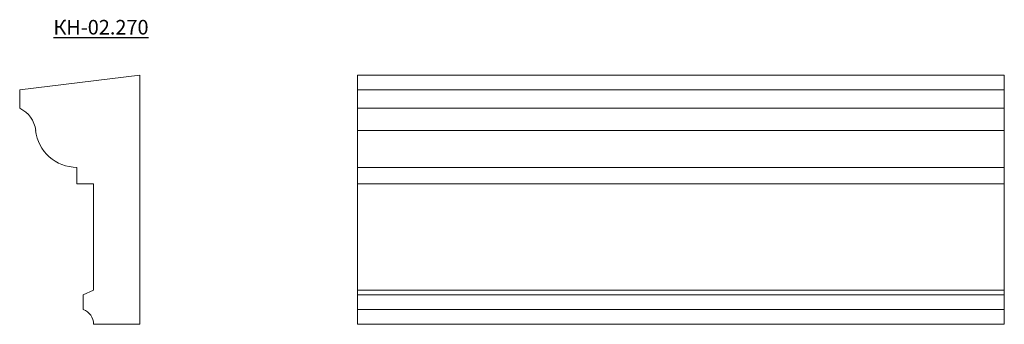
# Model space of a CAD drawing. Units: millimetres. Extents: x 21 to 1086, y 509 to 839.
import ezdxf

# ---------------------------------------------------------------- set-up
doc = ezdxf.new("R2010")
doc.units = ezdxf.units.MM

msp = doc.modelspace()

# ---------------------------------------------------------------- linework, layer by layer
at = {"color": 7, "linetype": 'Continuous', "lineweight": 15}
for p, q in [((151, 779.4), (21, 763.4)), ((151, 509.4), (151, 779.4)), ((1086.5, 779.4), (386.5, 779.4)), ((386.5, 779.4), (386.5, 763.4)), ((1086.5, 779.4), (1086.5, 763.4)), ((21, 763.4), (21, 743.4)), ((1086.5, 763.4), (386.5, 763.4)), ((386.5, 763.4), (386.5, 743.4)), ((1086.5, 763.4), (1086.5, 743.4)), ((1086.5, 743.4), (386.5, 743.4)), ((386.5, 743.4), (386.5, 719.4)), ((1086.5, 743.4), (1086.5, 719.4)), ((1086.5, 719.4), (386.5, 719.4)), ((386.5, 719.4), (386.5, 679.4)), ((1086.5, 719.4), (1086.5, 679.4)), ((83, 679.4), (83, 661.4)), ((1086.5, 679.4), (386.5, 679.4)), ((386.5, 679.4), (386.5, 661.4)), ((1086.5, 679.4), (1086.5, 661.4)), ((83, 661.4), (101, 661.4)), ((101, 661.4), (101, 546.4)), ((1086.5, 661.4), (386.5, 661.4)), ((386.5, 661.4), (386.5, 546.4)), ((1086.5, 661.4), (1086.5, 546.4)), ((101, 546.4), (89.8, 541.4)), ((1086.5, 546.4), (386.5, 546.4)), ((386.5, 546.4), (386.5, 541.4)), ((1086.5, 546.4), (1086.5, 541.4)), ((89.8, 541.4), (89.8, 525.4)), ((1086.5, 541.4), (386.5, 541.4)), ((386.5, 541.4), (386.5, 525.4)), ((1086.5, 541.4), (1086.5, 525.4)), ((1086.5, 525.4), (386.5, 525.4)), ((386.5, 525.4), (386.5, 509.4)), ((1086.5, 525.4), (1086.5, 509.4)), ((101, 509.4), (151, 509.4)), ((1086.5, 509.4), (386.5, 509.4))]:
    msp.add_line(p, q, dxfattribs=at)
for centre, radius, start, end in [((8.5, 716.1), 30, 6.3163, 65.2817), ((83, 724.4), 45, 186.3163, 270), ((84, 509.4), 17, 0, 70.2501)]:
    msp.add_arc(centre, radius, start, end, dxfattribs=at)

# ---------------------------------------------------------------- texts
at = {"insert": (57.5, 839.1), "char_height": 15.8026, "width": 110.703, "attachment_point": 1}
msp.add_mtext('{\\fArial|b0|i0|c204|p34;\\LКН-0\\fArial|b0|i0|c0|p34;2\\fArial|b0|i0|c204|p34;.2\\fArial|b0|i0|c0|p34;7\\fArial|b0|i0|c204|p34;0}', dxfattribs=at)

doc.saveas('drawing.dxf')
